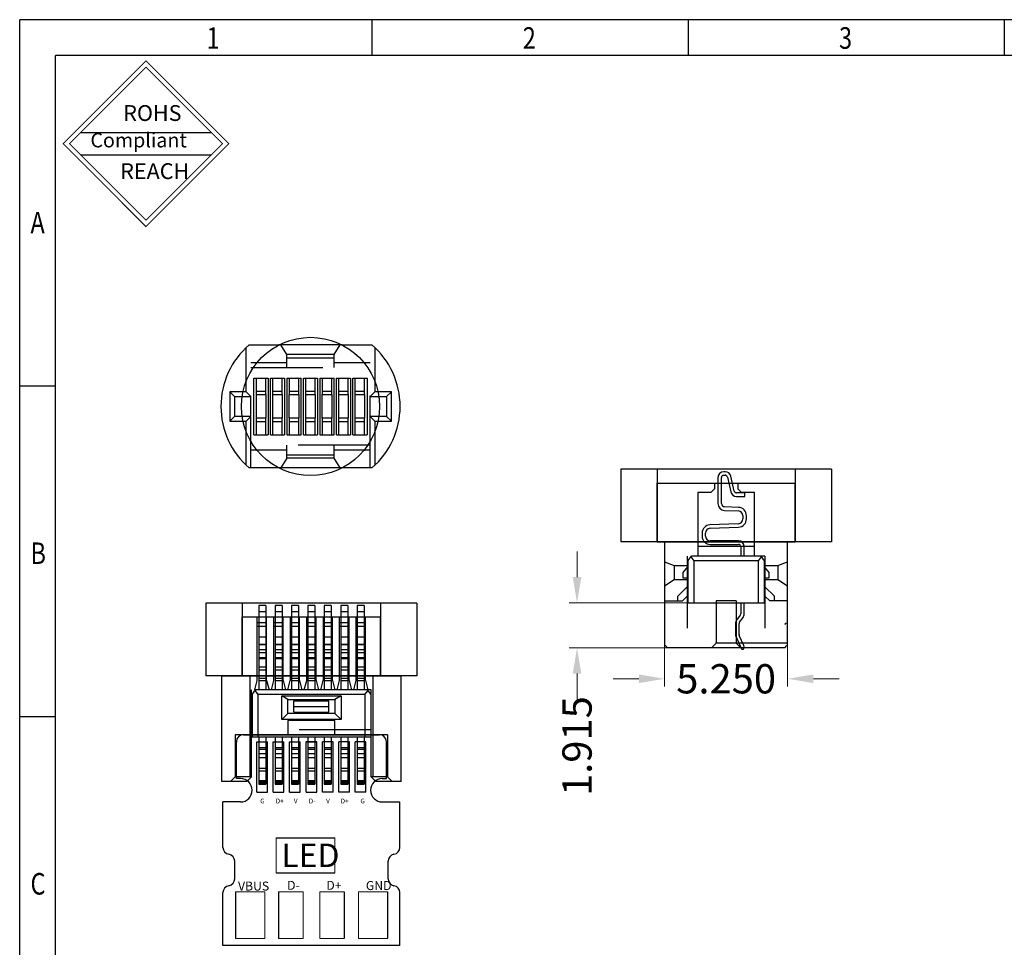
# Model space of a CAD drawing. Units: millimetres. Extents: x -1300.5 to -1216.5, y 816.2 to 875.7.
# Drawn here: x -1300.5 to -1258.5, y 836.1 to 875.7 of the extents above; entities that cross this region are included whole.
import ezdxf

# ---------------------------------------------------------------- set-up
doc = ezdxf.new("R2010")
doc.units = ezdxf.units.MM
doc.header["$LTSCALE"] = 30.734
doc.header["$PDMODE"] = 3
doc.header["$PDSIZE"] = 0.3125
doc.linetypes.add('HIDDEN', pattern=[0.2, 0.1, -0.1])
doc.layers.get('0').update_dxf_attribs({"linetype": 'CONTINUOUS'})
doc.layers.get('Defpoints').update_dxf_attribs({"linetype": 'CONTINUOUS'})
doc.layers.add('DEFAULT_2', color=8, linetype='HIDDEN')
doc.layers.add('PCB1_GPT', color=8, linetype='CONTINUOUS')
doc.layers.add('DIM', color=7, linetype='CONTINUOUS', lineweight=15)
doc.styles.get("Standard").update_dxf_attribs({"font": 'txt', "width": 0.8})
doc.styles.add('TEXTSTYLE_1', font='gdt', dxfattribs={"width": 0.8})
doc.styles.add('宋體', font='txt')
doc.dimstyles.new('YanXiu0.2', dxfattribs={"dimscale": 0.2, "dimtxt": 2.5, "dimasz": 2.2, "dimexe": 0.66, "dimexo": 0.66, "dimgap": 0.66, "dimtad": 0, "dimdec": 3, "dimzin": 1, "dimdsep": 46, "dimtxsty": 'Standard', "dimcen": 0, "dimclrd": 3, "dimclre": 3, "dimclrt": 6, "dimazin": 0, "dimtm": 1e-09, "dimtfac": 0.6, "dimtdec": 3, "dimtofl": 0, "dimtmove": 0, "dimatfit": 3, "dimfxl": 1, "dimtolj": 1, "dimlwd": 5, "dimlwe": 5, "dimarcsym": 0})

# ---------------------------------------------------------------- blocks, each defined once
blk = doc.blocks.new('成品图框')
for p, q in [((1169.354, 45.473), (1097.653, 45.473)), ((1097.653, -5.294), (1097.653, 45.473)), ((1110.476, 45.473), (1110.476, 44.164)), ((1121.99, 45.473), (1121.99, 44.164)), ((1133.504, 45.473), (1133.504, 44.164)), ((1168.045, 44.164), (1098.962, 44.164)), ((1098.962, -3.985), (1098.962, 44.164)), ((1099.87, 41.362), (1104.633, 41.362)), ((1099.87, 40.553), (1104.633, 40.553)), ((1098.962, 32.127), (1097.653, 32.127)), ((1098.962, 20.089), (1097.653, 20.089))]:
    blk.add_line(p, q)
at = {"const_width": 0.0394}
for points in [[(1099.234, 40.958), (1102.251, 43.975), (1105.269, 40.958), (1102.251, 37.94)], [(1099.466, 40.958), (1102.251, 43.743), (1105.037, 40.958), (1102.251, 38.172)]]:
    blk.add_lwpolyline(points, close=True, dxfattribs=at)
at = {"style": 'TEXTSTYLE_1', "width": 0.8}
for s, p in [('1', (1104.457, 44.413)), ('2', (1115.971, 44.413)), ('3', (1127.485, 44.413)), ('A', (1098.046, 37.688)), ('B', (1098.046, 25.65)), ('C', (1098.046, 13.613))]:
    blk.add_text(s, height=0.785, dxfattribs=at).set_placement(p)
at = {"attachment_point": 1, "style": '宋體'}
for s, insert, char_height, width in [('{\\fSimSun|b0|i0|c134|p2;ROHS}', (1101.424, 42.361), 0.5757, 3.15052), ('{\\fKaiTi_GB2312|b0|i0|c134|p49;Compliant}', (1100.228, 41.348), 0.5252, 2.01633), ('{\\fSimSun|b0|i0|c134|p2;REACH}', (1101.314, 40.245), 0.5757, 3.15052)]:
    blk.add_mtext(s, dxfattribs=dict(at, insert=insert, char_height=char_height, width=width))
blk = doc.blocks.new('DSFA')
at = {"color": 2, "linetype": 'Continuous'}
for p, q in [((-1471.22, 845.646), (-1471.52, 845.646)), ((-1471.52, 845.646), (-1471.52, 842.043)), ((-1471.22, 845.646), (-1471.22, 842.043)), ((-1470.52, 845.646), (-1470.82, 845.646)), ((-1470.82, 845.646), (-1470.82, 842.043)), ((-1470.52, 845.646), (-1470.52, 842.043)), ((-1469.82, 845.646), (-1470.12, 845.646)), ((-1470.12, 845.646), (-1470.12, 842.043)), ((-1469.82, 845.646), (-1469.82, 842.043)), ((-1469.12, 845.646), (-1469.42, 845.646)), ((-1469.42, 845.646), (-1469.42, 842.043)), ((-1469.12, 845.646), (-1469.12, 842.043)), ((-1468.42, 845.646), (-1468.72, 845.646)), ((-1468.72, 845.646), (-1468.72, 842.043)), ((-1468.42, 845.646), (-1468.42, 842.043)), ((-1467.72, 845.646), (-1468.02, 845.646)), ((-1468.02, 845.646), (-1468.02, 842.043)), ((-1467.72, 845.646), (-1467.72, 842.043)), ((-1467.02, 845.646), (-1467.32, 845.646)), ((-1467.32, 845.646), (-1467.32, 842.043)), ((-1467.02, 845.646), (-1467.02, 842.043)), ((-1471.52, 845.396), (-1471.22, 845.396)), ((-1470.82, 845.396), (-1470.52, 845.396)), ((-1470.12, 845.396), (-1469.82, 845.396)), ((-1469.42, 845.396), (-1469.12, 845.396)), ((-1468.72, 845.396), (-1468.42, 845.396)), ((-1468.02, 845.396), (-1467.72, 845.396)), ((-1467.32, 845.396), (-1467.02, 845.396)), ((-1471.22, 844.293), (-1471.52, 844.293)), ((-1470.52, 844.293), (-1470.82, 844.293)), ((-1469.82, 844.293), (-1470.12, 844.293)), ((-1469.12, 844.293), (-1469.42, 844.293)), ((-1468.42, 844.293), (-1468.72, 844.293)), ((-1467.72, 844.293), (-1468.02, 844.293)), ((-1467.02, 844.293), (-1467.32, 844.293)), ((-1471.52, 843.994), (-1471.22, 843.994)), ((-1471.22, 843.971), (-1471.52, 843.971)), ((-1470.82, 843.994), (-1470.52, 843.994)), ((-1470.52, 843.971), (-1470.82, 843.971)), ((-1470.12, 843.994), (-1469.82, 843.994)), ((-1469.82, 843.971), (-1470.12, 843.971)), ((-1469.42, 843.994), (-1469.12, 843.994)), ((-1469.12, 843.971), (-1469.42, 843.971)), ((-1468.72, 843.994), (-1468.42, 843.994)), ((-1468.42, 843.971), (-1468.72, 843.971)), ((-1468.02, 843.994), (-1467.72, 843.994)), ((-1467.72, 843.971), (-1468.02, 843.971)), ((-1467.32, 843.994), (-1467.02, 843.994)), ((-1467.02, 843.971), (-1467.32, 843.971)), ((-1471.52, 843.771), (-1471.22, 843.771)), ((-1471.22, 843.626), (-1471.52, 843.626)), ((-1471.52, 843.426), (-1471.22, 843.426)), ((-1470.82, 843.771), (-1470.52, 843.771)), ((-1470.52, 843.626), (-1470.82, 843.626)), ((-1470.82, 843.426), (-1470.52, 843.426)), ((-1470.12, 843.771), (-1469.82, 843.771)), ((-1469.82, 843.626), (-1470.12, 843.626)), ((-1470.12, 843.426), (-1469.82, 843.426)), ((-1469.42, 843.771), (-1469.12, 843.771)), ((-1469.12, 843.626), (-1469.42, 843.626)), ((-1469.42, 843.426), (-1469.12, 843.426)), ((-1468.72, 843.771), (-1468.42, 843.771)), ((-1468.42, 843.626), (-1468.72, 843.626)), ((-1468.72, 843.426), (-1468.42, 843.426)), ((-1468.02, 843.771), (-1467.72, 843.771)), ((-1467.72, 843.626), (-1468.02, 843.626)), ((-1468.02, 843.426), (-1467.72, 843.426)), ((-1467.32, 843.771), (-1467.02, 843.771)), ((-1467.02, 843.626), (-1467.32, 843.626)), ((-1467.32, 843.426), (-1467.02, 843.426)), ((-1471.22, 843.378), (-1471.52, 843.378)), ((-1471.52, 843.028), (-1471.22, 843.028)), ((-1470.52, 843.378), (-1470.82, 843.378)), ((-1470.82, 843.028), (-1470.52, 843.028)), ((-1469.82, 843.378), (-1470.12, 843.378)), ((-1470.12, 843.028), (-1469.82, 843.028)), ((-1469.12, 843.378), (-1469.42, 843.378)), ((-1469.42, 843.028), (-1469.12, 843.028)), ((-1468.42, 843.378), (-1468.72, 843.378)), ((-1468.72, 843.028), (-1468.42, 843.028)), ((-1467.72, 843.378), (-1468.02, 843.378)), ((-1468.02, 843.028), (-1467.72, 843.028)), ((-1467.02, 843.378), (-1467.32, 843.378)), ((-1467.32, 843.028), (-1467.02, 843.028)), ((-1471.22, 842.893), (-1471.52, 842.893)), ((-1470.52, 842.893), (-1470.82, 842.893)), ((-1469.82, 842.893), (-1470.12, 842.893)), ((-1469.12, 842.893), (-1469.42, 842.893)), ((-1468.42, 842.893), (-1468.72, 842.893)), ((-1467.72, 842.893), (-1468.02, 842.893)), ((-1467.02, 842.893), (-1467.32, 842.893)), ((-1471.52, 842.543), (-1471.22, 842.543)), ((-1471.52, 842.443), (-1471.22, 842.443)), ((-1470.82, 842.543), (-1470.52, 842.543)), ((-1470.82, 842.443), (-1470.52, 842.443)), ((-1470.12, 842.543), (-1469.82, 842.543)), ((-1470.12, 842.443), (-1469.82, 842.443)), ((-1469.42, 842.543), (-1469.12, 842.543)), ((-1469.42, 842.443), (-1469.12, 842.443)), ((-1468.72, 842.543), (-1468.42, 842.543)), ((-1468.72, 842.443), (-1468.42, 842.443)), ((-1468.02, 842.543), (-1467.72, 842.543)), ((-1468.02, 842.443), (-1467.72, 842.443)), ((-1467.32, 842.543), (-1467.02, 842.543)), ((-1467.32, 842.443), (-1467.02, 842.443)), ((-1471.8, 841.843), (-1471.65, 842.043)), ((-1471.8, 841.843), (-1471.8, 840.043)), ((-1471.675, 842.01), (-1471.55, 841.843)), ((-1466.89, 842.043), (-1471.65, 842.043)), ((-1466.99, 841.843), (-1471.55, 841.843)), ((-1471.55, 841.843), (-1471.55, 840.043)), ((-1466.99, 841.843), (-1466.865, 842.01)), ((-1466.99, 841.843), (-1466.99, 840.043)), ((-1466.89, 842.043), (-1466.74, 841.843)), ((-1466.74, 841.843), (-1466.74, 840.043)), ((-1470.02, 841.581), (-1468.52, 841.581)), ((-1470.02, 841.093), (-1470.02, 841.581)), ((-1470.02, 841.343), (-1468.52, 841.343)), ((-1468.52, 841.093), (-1468.52, 841.581)), ((-1470.02, 841.093), (-1468.52, 841.093)), ((-1471.8, 840.043), (-1466.74, 840.043)), ((-1471.52, 840.043), (-1471.52, 838.021)), ((-1471.22, 840.043), (-1471.22, 838.021)), ((-1470.82, 840.043), (-1470.82, 838.021)), ((-1470.52, 840.043), (-1470.52, 838.021)), ((-1470.12, 840.043), (-1470.12, 838.021)), ((-1469.82, 840.043), (-1469.82, 838.021)), ((-1469.42, 840.043), (-1469.42, 838.021)), ((-1469.12, 840.043), (-1469.12, 838.021)), ((-1468.72, 840.043), (-1468.72, 838.021)), ((-1468.42, 840.043), (-1468.42, 838.021)), ((-1468.02, 840.043), (-1468.02, 838.021)), ((-1467.72, 840.043), (-1467.72, 838.021)), ((-1467.32, 840.043), (-1467.32, 838.021)), ((-1467.02, 840.043), (-1467.02, 838.021)), ((-1471.22, 839.576), (-1471.52, 839.576)), ((-1471.52, 839.516), (-1471.22, 839.516)), ((-1471.22, 839.31), (-1471.52, 839.31)), ((-1470.52, 839.576), (-1470.82, 839.576)), ((-1470.82, 839.516), (-1470.52, 839.516)), ((-1470.52, 839.31), (-1470.82, 839.31)), ((-1469.82, 839.576), (-1470.12, 839.576)), ((-1470.12, 839.516), (-1469.82, 839.516)), ((-1469.82, 839.31), (-1470.12, 839.31)), ((-1469.12, 839.576), (-1469.42, 839.576)), ((-1469.42, 839.516), (-1469.12, 839.516)), ((-1469.12, 839.31), (-1469.42, 839.31)), ((-1468.42, 839.576), (-1468.72, 839.576)), ((-1468.72, 839.516), (-1468.42, 839.516)), ((-1468.42, 839.31), (-1468.72, 839.31)), ((-1467.72, 839.576), (-1468.02, 839.576)), ((-1468.02, 839.516), (-1467.72, 839.516)), ((-1467.72, 839.31), (-1468.02, 839.31)), ((-1467.02, 839.576), (-1467.32, 839.576)), ((-1467.32, 839.516), (-1467.02, 839.516)), ((-1467.02, 839.31), (-1467.32, 839.31)), ((-1471.52, 839.16), (-1471.22, 839.16)), ((-1470.82, 839.16), (-1470.52, 839.16)), ((-1470.12, 839.16), (-1469.82, 839.16)), ((-1469.42, 839.16), (-1469.12, 839.16)), ((-1468.72, 839.16), (-1468.42, 839.16)), ((-1468.02, 839.16), (-1467.72, 839.16)), ((-1467.32, 839.16), (-1467.02, 839.16)), ((-1471.22, 838.697), (-1471.52, 838.697)), ((-1471.52, 838.594), (-1471.22, 838.594)), ((-1470.52, 838.697), (-1470.82, 838.697)), ((-1470.82, 838.594), (-1470.52, 838.594)), ((-1469.82, 838.697), (-1470.12, 838.697)), ((-1470.12, 838.594), (-1469.82, 838.594)), ((-1469.12, 838.697), (-1469.42, 838.697)), ((-1469.42, 838.594), (-1469.12, 838.594)), ((-1468.42, 838.697), (-1468.72, 838.697)), ((-1468.72, 838.594), (-1468.42, 838.594)), ((-1467.72, 838.697), (-1468.02, 838.697)), ((-1468.02, 838.594), (-1467.72, 838.594)), ((-1467.02, 838.697), (-1467.32, 838.697)), ((-1467.32, 838.594), (-1467.02, 838.594)), ((-1471.22, 838.163), (-1471.52, 838.163)), ((-1471.52, 838.121), (-1471.22, 838.121)), ((-1471.22, 838.071), (-1471.52, 838.071)), ((-1471.52, 838.021), (-1471.22, 838.021)), ((-1470.52, 838.163), (-1470.82, 838.163)), ((-1470.82, 838.121), (-1470.52, 838.121)), ((-1470.52, 838.071), (-1470.82, 838.071)), ((-1470.82, 838.021), (-1470.52, 838.021)), ((-1469.82, 838.163), (-1470.12, 838.163)), ((-1470.12, 838.121), (-1469.82, 838.121)), ((-1469.82, 838.071), (-1470.12, 838.071)), ((-1470.12, 838.021), (-1469.82, 838.021)), ((-1469.12, 838.163), (-1469.42, 838.163)), ((-1469.42, 838.121), (-1469.12, 838.121)), ((-1469.12, 838.071), (-1469.42, 838.071)), ((-1469.42, 838.021), (-1469.12, 838.021)), ((-1468.42, 838.163), (-1468.72, 838.163)), ((-1468.72, 838.121), (-1468.42, 838.121)), ((-1468.42, 838.071), (-1468.72, 838.071)), ((-1468.72, 838.021), (-1468.42, 838.021)), ((-1467.72, 838.163), (-1468.02, 838.163)), ((-1468.02, 838.121), (-1467.72, 838.121)), ((-1467.72, 838.071), (-1468.02, 838.071)), ((-1468.02, 838.021), (-1467.72, 838.021)), ((-1467.02, 838.163), (-1467.32, 838.163)), ((-1467.32, 838.121), (-1467.02, 838.121)), ((-1467.02, 838.071), (-1467.32, 838.071)), ((-1467.32, 838.021), (-1467.02, 838.021))]:
    blk.add_line(p, q, dxfattribs=at)
blk = doc.blocks.new('RET2R')
at = {"color": 4}
for p, q in [((-1362.07, 822.165), (-1362.07, 823.736)), ((-1361.77, 824.036), (-1355.97, 824.036)), ((-1355.67, 822.165), (-1355.67, 823.736)), ((-1361.898, 822.165), (-1362.07, 822.165)), ((-1355.843, 822.165), (-1355.67, 822.165)), ((-1362.645, 819.228), (-1362.645, 821.165)), ((-1361.898, 821.165), (-1362.645, 821.165)), ((-1355.843, 821.165), (-1355.095, 821.165)), ((-1355.095, 819.228), (-1355.095, 821.165)), ((-1362.145, 817.887), (-1362.145, 818.636)), ((-1355.595, 817.887), (-1355.595, 818.636)), ((-1362.645, 815.036), (-1362.645, 817.295)), ((-1355.095, 815.036), (-1355.095, 817.295))]:
    blk.add_line(p, q, dxfattribs=at)
at = {"color": 2, "linetype": 'Continuous'}
for p, q in [((-1361.198, 823.737), (-1360.743, 823.737)), ((-1361.198, 821.586), (-1361.198, 823.737)), ((-1360.743, 821.586), (-1360.743, 823.737)), ((-1360.498, 823.737), (-1360.043, 823.737)), ((-1360.498, 821.586), (-1360.498, 823.737)), ((-1360.043, 821.586), (-1360.043, 823.737)), ((-1359.798, 823.737), (-1359.343, 823.737)), ((-1359.798, 821.586), (-1359.798, 823.737)), ((-1359.343, 821.586), (-1359.343, 823.737)), ((-1358.643, 823.737), (-1359.098, 823.737)), ((-1359.098, 821.586), (-1359.098, 823.737)), ((-1359.098, 823.737), (-1358.643, 823.737)), ((-1359.098, 821.586), (-1359.098, 823.737)), ((-1358.643, 821.586), (-1358.643, 823.737)), ((-1358.643, 821.586), (-1358.643, 823.737)), ((-1357.943, 823.737), (-1358.398, 823.737)), ((-1358.398, 821.586), (-1358.398, 823.737)), ((-1357.943, 821.586), (-1357.943, 823.737)), ((-1357.243, 823.737), (-1357.698, 823.737)), ((-1357.698, 821.586), (-1357.698, 823.737)), ((-1357.243, 821.586), (-1357.243, 823.737)), ((-1356.543, 823.737), (-1356.998, 823.737)), ((-1356.998, 821.586), (-1356.998, 823.737)), ((-1356.543, 821.586), (-1356.543, 823.737)), ((-1361.198, 821.586), (-1360.743, 821.586)), ((-1360.498, 821.586), (-1360.043, 821.586)), ((-1359.798, 821.586), (-1359.343, 821.586)), ((-1359.098, 821.586), (-1358.643, 821.586)), ((-1357.943, 821.586), (-1358.398, 821.586)), ((-1357.243, 821.586), (-1357.698, 821.586)), ((-1356.543, 821.586), (-1356.998, 821.586))]:
    blk.add_line(p, q, dxfattribs=at)
at = {"color": 3, "linetype": 'Continuous'}
for p, q in [((-1360.37, 819.636), (-1357.87, 819.636)), ((-1360.37, 818.136), (-1357.87, 818.136))]:
    blk.add_line(p, q, dxfattribs=at)
for p, q in [((-1362.105, 817.334), (-1362.105, 815.334)), ((-1360.268, 817.334), (-1360.268, 815.334)), ((-1357.465, 817.334), (-1357.465, 815.334)), ((-1355.616, 817.334), (-1355.616, 815.334))]:
    blk.add_line(p, q)
at = {"color": 4}
for centre, radius, start, end in [((-1361.77, 823.736), 0.3, 90, 180), ((-1355.97, 823.736), 0.3, 0, 90), ((-1361.898, 821.665), 0.5, 270, 90), ((-1355.843, 821.665), 0.5, 90, 270), ((-1362.345, 819.228), 0.3, 180, 260.4059), ((-1355.395, 819.228), 0.3, 279.5941, 0), ((-1362.445, 818.636), 0.3, 0, 80.4059), ((-1355.295, 818.636), 0.3, 99.5941, 180), ((-1362.445, 817.887), 0.3, 279.5941, 0), ((-1355.295, 817.887), 0.3, 180, 260.4059), ((-1362.345, 817.295), 0.3, 99.5941, 180), ((-1355.395, 817.295), 0.3, 0, 80.4059)]:
    blk.add_arc(centre, radius, start, end, dxfattribs=at)
at = {"layer": 'DIM', "color": 3}
for p, q in [((-1360.37, 819.636), (-1360.37, 818.136)), ((-1357.87, 819.636), (-1357.87, 818.136))]:
    blk.add_line(p, q, dxfattribs=at)
at = {"layer": 'DIM'}
for p, q in [((-1360.855, 817.334), (-1362.105, 817.334)), ((-1360.855, 815.334), (-1360.855, 817.334)), ((-1359.218, 817.334), (-1360.268, 817.334)), ((-1359.218, 815.334), (-1359.218, 817.334)), ((-1358.515, 817.334), (-1357.465, 817.334)), ((-1358.515, 815.334), (-1358.515, 817.334)), ((-1356.866, 817.334), (-1355.616, 817.334)), ((-1356.866, 815.334), (-1356.866, 817.334)), ((-1360.855, 815.334), (-1362.105, 815.334)), ((-1359.218, 815.334), (-1360.268, 815.334)), ((-1358.515, 815.334), (-1357.465, 815.334)), ((-1356.866, 815.334), (-1355.616, 815.334))]:
    blk.add_line(p, q, dxfattribs=at)
at = {"layer": 'PCB1_GPT', "color": 4}
blk.add_line((-1355.095, 815.036), (-1362.645, 815.036), dxfattribs=at)
at = {"color": 3, "char_height": 0.2, "width": 0.1899, "attachment_point": 1}
for s, insert in [('G', (-1361.055, 821.305)), ('D+', (-1360.391, 821.305)), ('V', (-1359.618, 821.305)), ('D-', (-1358.979, 821.305)), ('V', (-1358.242, 821.305)), ('D+', (-1357.62, 821.305)), ('G', (-1356.778, 821.305))]:
    blk.add_mtext(s, dxfattribs=dict(at, insert=insert))
at = {"insert": (-1360.153, 819.386), "char_height": 1, "width": 2.5, "attachment_point": 1}
blk.add_mtext('{\\fFangSong|b0|i0|c134|p49;\\C3;LED}', dxfattribs=at)
at = {"layer": 'DIM', "char_height": 0.38247, "width": 0.8, "attachment_point": 1}
for s, insert in [('{\\fFangSong|b0|i0|c134|p49;\\C3;D-}', (-1359.906, 817.798)), ('{\\fFangSong|b0|i0|c134|p49;\\C3;D+}', (-1358.232, 817.798)), ('{\\fFangSong|b0|i0|c134|p49;\\C3;GND}', (-1356.546, 817.788)), ('{\\fFangSong|b0|i0|c134|p49;\\C3;VBUS}', (-1362.002, 817.766))]:
    blk.add_mtext(s, dxfattribs=dict(at, insert=insert))
blk = doc.blocks.new('WDFRWTRET')
at = {"color": 4}
for p, q in [((-1402.662, 853.01), (-1402.662, 849.91)), ((-1393.662, 853.01), (-1402.662, 853.01)), ((-1393.662, 853.01), (-1393.662, 849.91)), ((-1393.662, 849.91), (-1402.662, 849.91))]:
    blk.add_line(p, q, dxfattribs=at)
at = {"color": 8}
for p, q in [((-1401.112, 853.01), (-1401.112, 849.91)), ((-1395.212, 853.01), (-1395.212, 849.91))]:
    blk.add_line(p, q, dxfattribs=at)
blk = doc.blocks.new('WDFG')
at = {"color": 2, "linetype": 'Continuous'}
for p, q in [((-1227.074, 845.646), (-1227.13, 845.646)), ((-1227.38, 845.396), (-1227.38, 844.293)), ((-1227.23, 844.293), (-1227.23, 845.396)), ((-1227.13, 845.496), (-1227.076, 845.496)), ((-1226.978, 845.418), (-1226.831, 844.786)), ((-1226.684, 844.82), (-1226.831, 845.452)), ((-1226.23, 844.743), (-1226.586, 844.743)), ((-1226.23, 844.593), (-1226.23, 844.743)), ((-1226.588, 844.593), (-1226.23, 844.593)), ((-1227.095, 843.994), (-1226.504, 843.971)), ((-1226.496, 844.12), (-1227.088, 844.144)), ((-1226.504, 843.426), (-1227.723, 843.378)), ((-1226.314, 843.771), (-1226.314, 843.626)), ((-1226.164, 843.626), (-1226.164, 843.771)), ((-1228.055, 843.028), (-1228.055, 842.893)), ((-1227.905, 842.893), (-1227.905, 843.028)), ((-1227.715, 843.228), (-1226.496, 843.276)), ((-1226.505, 842.693), (-1227.705, 842.693)), ((-1227.705, 842.543), (-1226.505, 842.543)), ((-1226.405, 842.443), (-1226.405, 842.043)), ((-1226.255, 842.043), (-1226.255, 842.443)), ((-1226.405, 840.043), (-1226.405, 839.576)), ((-1226.255, 839.576), (-1226.255, 840.043)), ((-1226.425, 839.516), (-1226.58, 839.31)), ((-1226.46, 839.22), (-1226.305, 839.426)), ((-1226.63, 839.16), (-1226.63, 838.697)), ((-1226.48, 838.697), (-1226.48, 839.16)), ((-1226.608, 838.594), (-1226.414, 838.163)), ((-1226.277, 838.224), (-1226.471, 838.656)), ((-1226.405, 838.121), (-1226.365, 838.071)), ((-1226.295, 838.071), (-1226.255, 838.121))]:
    blk.add_line(p, q, dxfattribs=at)
at = {"color": 3, "linetype": 'Continuous'}
for p, q in [((-1228.66, 841.843), (-1228.51, 842.043)), ((-1228.66, 841.843), (-1228.66, 840.043)), ((-1228.535, 842.01), (-1228.41, 841.843)), ((-1225.55, 842.043), (-1228.51, 842.043)), ((-1225.65, 841.843), (-1228.41, 841.843)), ((-1228.41, 841.843), (-1228.41, 840.043)), ((-1225.65, 841.843), (-1225.525, 842.01)), ((-1225.65, 840.043), (-1225.65, 841.843)), ((-1225.55, 842.043), (-1225.4, 841.843)), ((-1225.4, 841.843), (-1225.4, 840.043)), ((-1228.86, 841.343), (-1228.66, 841.581)), ((-1228.86, 841.093), (-1228.86, 841.343)), ((-1225.4, 841.581), (-1225.2, 841.343)), ((-1225.2, 841.343), (-1225.2, 841.093)), ((-1228.66, 841.093), (-1228.86, 841.093)), ((-1225.2, 841.093), (-1225.4, 841.093)), ((-1228.66, 840.043), (-1225.4, 840.043))]:
    blk.add_line(p, q, dxfattribs=at)
at = {"color": 2}
blk.add_line((-1226.365, 838.071), (-1226.295, 838.071), dxfattribs=at)
at = {"color": 2, "linetype": 'Continuous'}
for centre, radius, start, end in [((-1227.13, 845.396), 0.25, 90, 180), ((-1227.074, 845.396), 0.25, 13.102, 90), ((-1227.13, 845.396), 0.1, 90, 180), ((-1227.076, 845.396), 0.1, 13.102, 90), ((-1226.588, 844.843), 0.25, 193.102, 270), ((-1226.586, 844.843), 0.1, 193.102, 270), ((-1227.08, 844.293), 0.3, 180, 267), ((-1227.08, 844.293), 0.15, 180, 267), ((-1226.514, 843.771), 0.2, 0, 87), ((-1226.514, 843.771), 0.35, 0, 87), ((-1226.514, 843.626), 0.2, 273, 0), ((-1226.514, 843.626), 0.35, 273, 0), ((-1227.705, 843.028), 0.35, 93, 180), ((-1227.705, 843.028), 0.2, 93, 180), ((-1227.705, 842.893), 0.35, 180, 270), ((-1227.705, 842.893), 0.2, 180, 270), ((-1226.505, 842.443), 0.25, 0, 90), ((-1226.505, 842.443), 0.1, 0, 90), ((-1226.38, 839.16), 0.25, 143.1301, 180), ((-1226.38, 839.16), 0.1, 143.1301, 180), ((-1226.505, 839.576), 0.1, 323.1301, 0), ((-1226.505, 839.576), 0.25, 323.1301, 0), ((-1226.38, 838.697), 0.25, 180, 204.2277), ((-1226.38, 838.697), 0.1, 180, 204.2277), ((-1226.505, 838.121), 0.1, 0, 24.2277), ((-1226.505, 838.121), 0.25, 0, 24.2277)]:
    blk.add_arc(centre, radius, start, end, dxfattribs=at)
blk = doc.blocks.new('*D14')
at = {"color": 3, "lineweight": 5, "transparency": 16777216}
for p, q in [((-1273.017, 849.309), (-1273.017, 847.24)), ((-1267.767, 849.309), (-1267.767, 847.24)), ((-1274.117, 847.57), (-1275.217, 847.57)), ((-1266.667, 847.57), (-1265.567, 847.57))]:
    blk.add_line(p, q, dxfattribs=at)
at = {"color": 3, "transparency": 16777216}
for points in [[(-1274.117, 847.754), (-1274.117, 847.387), (-1273.017, 847.57)], [(-1266.667, 847.754), (-1266.667, 847.387), (-1267.767, 847.57)]]:
    blk.add_solid(points, dxfattribs=at)
at = {"layer": 'Defpoints', "color": 0, "transparency": 16777216}
for p in [(-1273.017, 849.639), (-1267.767, 849.639), (-1267.767, 847.57)]:
    blk.add_point(p, dxfattribs=at)
at = {"color": 6, "transparency": 16777216, "insert": (-1270.392, 847.57), "char_height": 1.25, "attachment_point": 5}
blk.add_mtext('\\A1;5.250', dxfattribs=at)
blk = doc.blocks.new('*D15')
at = {"color": 3, "lineweight": 5, "transparency": 16777216}
for p, q in [((-1276.756, 851.908), (-1276.756, 853.008)), ((-1271.574, 850.808), (-1277.086, 850.808)), ((-1271.574, 848.893), (-1277.086, 848.893)), ((-1276.756, 847.793), (-1276.756, 846.693))]:
    blk.add_line(p, q, dxfattribs=at)
at = {"color": 3, "transparency": 16777216}
for points in [[(-1276.939, 851.908), (-1276.572, 851.908), (-1276.756, 850.808)], [(-1276.939, 847.793), (-1276.572, 847.793), (-1276.756, 848.893)]]:
    blk.add_solid(points, dxfattribs=at)
at = {"layer": 'Defpoints', "color": 0, "transparency": 16777216}
for p in [(-1271.244, 850.808), (-1276.756, 848.893), (-1271.244, 848.893)]:
    blk.add_point(p, dxfattribs=at)
at = {"color": 6, "transparency": 16777216, "insert": (-1276.756, 844.697), "char_height": 1.25, "attachment_point": 5, "rotation": 90}
blk.add_mtext('\\A1;1.915', dxfattribs=at)

msp = doc.modelspace()

# ---------------------------------------------------------------- linework, layer by layer
at = {"color": 7, "linetype": 'Continuous'}
for p, q in [((-1290.7556, 861.8204), (-1289.4772, 861.8204)), ((-1286.7851, 861.8204), (-1285.5068, 861.8204)), ((-1290.4427, 858.6929), (-1290.4427, 859.6979)), ((-1290.4427, 859.6979), (-1290.0407, 859.6979)), ((-1290.0407, 859.6979), (-1290.0407, 858.6929)), ((-1289.7392, 858.6929), (-1289.7392, 859.6979)), ((-1289.7392, 859.6979), (-1289.3372, 859.6979)), ((-1289.3372, 859.6979), (-1289.3372, 858.6929)), ((-1289.0357, 858.6929), (-1289.0357, 859.6979)), ((-1289.0357, 859.6979), (-1288.6337, 859.6979)), ((-1288.6337, 859.6979), (-1288.6337, 858.6929)), ((-1288.3322, 858.6929), (-1288.3322, 859.6979)), ((-1288.3322, 859.6979), (-1287.9302, 859.6979)), ((-1287.9302, 859.6979), (-1287.9302, 858.6929)), ((-1287.6287, 858.6929), (-1287.6287, 859.6979)), ((-1287.6287, 859.6979), (-1287.2267, 859.6979)), ((-1287.2267, 859.6979), (-1287.2267, 858.6929)), ((-1286.9252, 859.6979), (-1286.5232, 859.6979)), ((-1286.9252, 858.6929), (-1286.9252, 859.6979)), ((-1286.5232, 859.6979), (-1286.5232, 858.6929)), ((-1286.2217, 859.6979), (-1285.8197, 859.6979)), ((-1286.2217, 858.6929), (-1286.2217, 859.6979)), ((-1285.8197, 859.6979), (-1285.8197, 858.6929)), ((-1290.0407, 858.6929), (-1290.4427, 858.6929)), ((-1289.3372, 858.6929), (-1289.7392, 858.6929)), ((-1288.6337, 858.6929), (-1289.0357, 858.6929)), ((-1287.9302, 858.6929), (-1288.3322, 858.6929)), ((-1287.2267, 858.6929), (-1287.6287, 858.6929)), ((-1286.5232, 858.6929), (-1286.9252, 858.6929)), ((-1285.8197, 858.6929), (-1286.2217, 858.6929)), ((-1289.4772, 856.5704), (-1290.7556, 856.5704)), ((-1285.5068, 856.5704), (-1286.7851, 856.5704)), ((-1273.3425, 853.4109), (-1273.3425, 855.9234)), ((-1273.3425, 855.9234), (-1267.4425, 855.9234)), ((-1267.4425, 853.4109), (-1267.4425, 855.9234)), ((-1273.3425, 853.4109), (-1267.4425, 853.4109)), ((-1273.0175, 853.4109), (-1273.0175, 849.0189)), ((-1267.7675, 849.0189), (-1267.7675, 853.4109)), ((-1291.0434, 847.696), (-1291.0434, 850.2085)), ((-1291.0433, 850.2085), (-1285.1434, 850.2085)), ((-1285.1434, 847.696), (-1285.1434, 850.2085)), ((-1267.8815, 848.8934), (-1272.9034, 848.8934)), ((-1291.9184, 843.1785), (-1291.9184, 847.696)), ((-1291.9184, 847.696), (-1284.2684, 847.696)), ((-1290.7178, 847.696), (-1290.7178, 843.3785)), ((-1285.469, 847.696), (-1285.469, 843.3785)), ((-1284.2684, 843.1785), (-1284.2684, 847.696)), ((-1289.3571, 845.8293), (-1289.3571, 846.8463)), ((-1289.0984, 846.691), (-1289.3571, 846.8463)), ((-1289.3571, 846.8463), (-1286.8296, 846.8463)), ((-1286.8296, 846.8463), (-1287.0884, 846.691)), ((-1286.8296, 846.8463), (-1286.8296, 845.8293)), ((-1289.0984, 846.088), (-1289.0984, 846.691)), ((-1289.0984, 846.691), (-1287.0884, 846.691)), ((-1287.0884, 846.691), (-1287.0884, 846.088)), ((-1289.3571, 845.8293), (-1289.0984, 846.088)), ((-1287.0884, 846.088), (-1289.0984, 846.088)), ((-1286.8296, 845.8293), (-1287.0884, 846.088)), ((-1286.8296, 845.8293), (-1289.3571, 845.8293)), ((-1290.6434, 843.3785), (-1290.6434, 845.1835)), ((-1285.5434, 845.1835), (-1290.6434, 845.1835)), ((-1285.5434, 843.3785), (-1285.5434, 845.1835)), ((-1290.8434, 843.1785), (-1291.9184, 843.1785)), ((-1290.8434, 843.1785), (-1290.6434, 843.3785)), ((-1285.5434, 843.3785), (-1285.3434, 843.1785)), ((-1284.2684, 843.1785), (-1285.3434, 843.1785))]:
    msp.add_line(p, q, dxfattribs=at)
msp.add_circle((-1288.1312, 859.1954), 2.95, dxfattribs=at)
for centre, start, end in [((-1288.4862, 859.1954), 130.84478, 229.15522), ((-1287.7762, 859.1954), 310.84478, 49.15522)]:
    msp.add_arc(centre, 3.47, start, end, dxfattribs=at)
for major_axis, start_param, end_param in [((3.47, 0), -2.4287168, -2.3798249), ((0, 3.47), -2.3325641, -2.2836722)]:
    msp.add_ellipse((-1270.3925, 851.2884), major_axis=major_axis, ratio=1, start_param=start_param, end_param=end_param, dxfattribs=at)
at = {"layer": 'DEFAULT_2', "color": 8, "linetype": 'HIDDEN'}
for p, q in [((-1290.8812, 859.8225), (-1290.8812, 861.7063)), ((-1290.6812, 856.5704), (-1290.6812, 861.8204)), ((-1286.7851, 861.8204), (-1289.4772, 861.8204)), ((-1289.1362, 861.4064), (-1289.3949, 861.8204)), ((-1287.1262, 861.4064), (-1286.8674, 861.8204)), ((-1285.5812, 856.5704), (-1285.5812, 861.8204)), ((-1285.3812, 861.7063), (-1285.3812, 859.8225)), ((-1289.1362, 860.8536), (-1289.1362, 861.4064)), ((-1287.1262, 861.4064), (-1289.1362, 861.4064)), ((-1287.1262, 861.2556), (-1289.1362, 861.2556)), ((-1287.1262, 860.8536), (-1287.1262, 861.4064)), ((-1289.1362, 861.0546), (-1290.6812, 861.0546)), ((-1290.6812, 860.8536), (-1285.5812, 860.8536)), ((-1285.5812, 861.0546), (-1287.1262, 861.0546)), ((-1290.5432, 857.9894), (-1290.5432, 860.4014)), ((-1290.5432, 860.4014), (-1289.9402, 860.4014)), ((-1290.4427, 859.6979), (-1290.4427, 860.4014)), ((-1290.0407, 859.6979), (-1290.0407, 860.4014)), ((-1289.9402, 860.4014), (-1289.9402, 857.9894)), ((-1289.8397, 857.9894), (-1289.8397, 860.4014)), ((-1289.8397, 860.4014), (-1289.2367, 860.4014)), ((-1289.7392, 859.6979), (-1289.7392, 860.4014)), ((-1289.3372, 859.6979), (-1289.3372, 860.4014)), ((-1289.2367, 860.4014), (-1289.2367, 857.9894)), ((-1289.1362, 860.4014), (-1289.1362, 857.9894)), ((-1289.1362, 860.4014), (-1288.5332, 860.4014)), ((-1289.0357, 860.4014), (-1289.0357, 859.6979)), ((-1288.6337, 859.6979), (-1288.6337, 860.4014)), ((-1288.5332, 857.9894), (-1288.5332, 860.4014)), ((-1288.4327, 857.9894), (-1288.4327, 860.4014)), ((-1288.4327, 860.4014), (-1287.8297, 860.4014)), ((-1288.3322, 859.6979), (-1288.3322, 860.4014)), ((-1287.9302, 859.6979), (-1287.9302, 860.4014)), ((-1287.8297, 860.4014), (-1287.8297, 857.9894)), ((-1287.7292, 860.4014), (-1287.7292, 857.9894)), ((-1287.7292, 860.4014), (-1287.1262, 860.4014)), ((-1287.6287, 860.4014), (-1287.6287, 859.6979)), ((-1287.2267, 859.6979), (-1287.2267, 860.4014)), ((-1287.1262, 857.9894), (-1287.1262, 860.4014)), ((-1287.0257, 857.9894), (-1287.0257, 860.4014)), ((-1287.0257, 860.4014), (-1286.4227, 860.4014)), ((-1286.9252, 859.6979), (-1286.9252, 860.4014)), ((-1286.5232, 859.6979), (-1286.5232, 860.4014)), ((-1286.4227, 860.4014), (-1286.4227, 857.9894)), ((-1286.3222, 860.4014), (-1285.7192, 860.4014)), ((-1286.3222, 857.9894), (-1286.3222, 860.4014)), ((-1286.2217, 859.6979), (-1286.2217, 860.4014)), ((-1285.8197, 859.6979), (-1285.8197, 860.4014)), ((-1285.7192, 860.4014), (-1285.7192, 857.9894)), ((-1291.5812, 859.8225), (-1291.5812, 858.5682)), ((-1291.5812, 859.8225), (-1291.3812, 859.6225)), ((-1290.8812, 859.8225), (-1291.5812, 859.8225)), ((-1290.6812, 859.6225), (-1290.8812, 859.8225)), ((-1290.4427, 859.8486), (-1290.0407, 859.8486)), ((-1289.7392, 859.8486), (-1289.3372, 859.8486)), ((-1289.0357, 859.8486), (-1288.6337, 859.8486)), ((-1288.3322, 859.8486), (-1287.9302, 859.8486)), ((-1287.6287, 859.8486), (-1287.2267, 859.8486)), ((-1286.9252, 859.8486), (-1286.5232, 859.8486)), ((-1286.2217, 859.8486), (-1285.8197, 859.8486)), ((-1285.3812, 859.8225), (-1285.5812, 859.6225)), ((-1284.6812, 859.8225), (-1285.3812, 859.8225)), ((-1284.8812, 859.6225), (-1284.6812, 859.8225)), ((-1284.6812, 858.5682), (-1284.6812, 859.8225)), ((-1291.3812, 859.6225), (-1291.3812, 858.7682)), ((-1291.3812, 859.6225), (-1290.6812, 859.6225)), ((-1285.5812, 859.6225), (-1284.8812, 859.6225)), ((-1284.8812, 859.6225), (-1284.8812, 858.7682)), ((-1291.3812, 858.7682), (-1291.5812, 858.5682)), ((-1291.5812, 858.5682), (-1290.8812, 858.5682)), ((-1290.6812, 858.7682), (-1291.3812, 858.7682)), ((-1290.8812, 858.5682), (-1290.6812, 858.7682)), ((-1290.8812, 856.6844), (-1290.8812, 858.5682)), ((-1290.4427, 857.9894), (-1290.4427, 858.6929)), ((-1290.0407, 858.5421), (-1290.4427, 858.5421)), ((-1290.0407, 857.9894), (-1290.0407, 858.6929)), ((-1289.7392, 857.9894), (-1289.7392, 858.6929)), ((-1289.3372, 858.5421), (-1289.7392, 858.5421)), ((-1289.3372, 857.9894), (-1289.3372, 858.6929)), ((-1289.0357, 858.6929), (-1289.0357, 857.9894)), ((-1288.6337, 858.5421), (-1289.0357, 858.5421)), ((-1288.6337, 857.9894), (-1288.6337, 858.6929)), ((-1288.3322, 857.9894), (-1288.3322, 858.6929)), ((-1287.9302, 858.5421), (-1288.3322, 858.5421)), ((-1287.9302, 857.9894), (-1287.9302, 858.6929)), ((-1287.6287, 858.6929), (-1287.6287, 857.9894)), ((-1287.2267, 858.5421), (-1287.6287, 858.5421)), ((-1287.2267, 857.9894), (-1287.2267, 858.6929)), ((-1286.9252, 857.9894), (-1286.9252, 858.6929)), ((-1286.5232, 858.5421), (-1286.9252, 858.5421)), ((-1286.5232, 857.9894), (-1286.5232, 858.6929)), ((-1286.2217, 857.9894), (-1286.2217, 858.6929)), ((-1285.8197, 858.5421), (-1286.2217, 858.5421)), ((-1285.8197, 857.9894), (-1285.8197, 858.6929)), ((-1284.8812, 858.7682), (-1285.5812, 858.7682)), ((-1285.5812, 858.7682), (-1285.3812, 858.5682)), ((-1285.3812, 858.5682), (-1284.6812, 858.5682)), ((-1285.3812, 858.5682), (-1285.3812, 856.6844)), ((-1284.6812, 858.5682), (-1284.8812, 858.7682)), ((-1290.5432, 857.9894), (-1289.9402, 857.9894)), ((-1289.8397, 857.9894), (-1289.2367, 857.9894)), ((-1289.1362, 857.9894), (-1288.5332, 857.9894)), ((-1288.4327, 857.9894), (-1287.8297, 857.9894)), ((-1287.7292, 857.9894), (-1287.1262, 857.9894)), ((-1287.0257, 857.9894), (-1286.4227, 857.9894)), ((-1286.3222, 857.9894), (-1285.7192, 857.9894)), ((-1285.5812, 857.5371), (-1290.6812, 857.5371)), ((-1290.6812, 857.3361), (-1289.1362, 857.3361)), ((-1289.1362, 856.9844), (-1289.1362, 857.5371)), ((-1287.1262, 856.9844), (-1287.1262, 857.5371)), ((-1287.1262, 857.3361), (-1285.5812, 857.3361)), ((-1289.1362, 856.9844), (-1289.3949, 856.5704)), ((-1289.1362, 857.1351), (-1287.1262, 857.1351)), ((-1287.1262, 856.9844), (-1289.1362, 856.9844)), ((-1286.8674, 856.5704), (-1287.1262, 856.9844)), ((-1286.7851, 856.5704), (-1289.4772, 856.5704)), ((-1271.0457, 855.5214), (-1270.895, 855.6721)), ((-1270.895, 855.9234), (-1270.895, 855.6721)), ((-1269.89, 855.9234), (-1269.89, 855.6721)), ((-1269.89, 855.6721), (-1269.7392, 855.5214)), ((-1271.5985, 855.5214), (-1271.5985, 852.8079)), ((-1271.0457, 855.5214), (-1271.5985, 855.5214)), ((-1269.1865, 855.5214), (-1269.7392, 855.5214)), ((-1269.1865, 852.8079), (-1269.1865, 855.5214)), ((-1269.1865, 853.2099), (-1271.5985, 853.2099)), ((-1272.0507, 852.8079), (-1272.0507, 848.8934)), ((-1268.7342, 852.8079), (-1272.0507, 852.8079)), ((-1268.7342, 852.8079), (-1268.7342, 848.8934)), ((-1273.0175, 852.5611), (-1272.6035, 852.4059)), ((-1272.6035, 852.4059), (-1272.6035, 851.8029)), ((-1272.6035, 852.4059), (-1272.0507, 852.4059)), ((-1268.7342, 852.4059), (-1268.1815, 852.4059)), ((-1268.1815, 852.4059), (-1267.7675, 852.5611)), ((-1268.1815, 852.4059), (-1268.1815, 851.8029)), ((-1273.0175, 851.5441), (-1272.6035, 851.8029)), ((-1272.6035, 851.8029), (-1272.0507, 851.8029)), ((-1272.4527, 851.0994), (-1272.0507, 851.5014)), ((-1268.7342, 851.8029), (-1268.1815, 851.8029)), ((-1268.7342, 851.5014), (-1268.3322, 851.0994)), ((-1268.1815, 851.8029), (-1267.7675, 851.5441)), ((-1272.4527, 850.8984), (-1272.4527, 851.0994)), ((-1272.2517, 850.8984), (-1272.0507, 851.0994)), ((-1268.5332, 850.8984), (-1268.7342, 851.0994)), ((-1268.3322, 850.8984), (-1268.3322, 851.0994)), ((-1273.0175, 850.8984), (-1272.2517, 850.8984)), ((-1269.9654, 850.8984), (-1270.8196, 850.8984)), ((-1270.8196, 850.8984), (-1270.8196, 849.0934)), ((-1269.9654, 850.8984), (-1269.9654, 849.0934)), ((-1267.7675, 850.8984), (-1268.5332, 850.8984)), ((-1290.4049, 847.495), (-1290.4049, 850.2085)), ((-1290.0029, 847.495), (-1290.0029, 850.2085)), ((-1289.7014, 847.495), (-1289.7014, 850.2085)), ((-1289.2994, 847.495), (-1289.2994, 850.2085)), ((-1288.9979, 850.2085), (-1288.9979, 847.495)), ((-1288.5959, 847.495), (-1288.5959, 850.2085)), ((-1288.2944, 847.495), (-1288.2944, 850.2085)), ((-1287.8924, 847.495), (-1287.8924, 850.2085)), ((-1287.5909, 850.2085), (-1287.5909, 847.495)), ((-1287.1889, 847.495), (-1287.1889, 850.2085)), ((-1286.8874, 847.495), (-1286.8874, 850.2085)), ((-1286.4854, 847.495), (-1286.4854, 850.2085)), ((-1286.1839, 847.495), (-1286.1839, 850.2085)), ((-1285.7819, 847.495), (-1285.7819, 850.2085)), ((-1290.0029, 849.9573), (-1290.4049, 849.9573)), ((-1290.0029, 849.8065), (-1290.4049, 849.8065)), ((-1289.2994, 849.9573), (-1289.7014, 849.9573)), ((-1289.2994, 849.8065), (-1289.7014, 849.8065)), ((-1288.5959, 849.9573), (-1288.9979, 849.9573)), ((-1288.5959, 849.8065), (-1288.9979, 849.8065)), ((-1287.8924, 849.9573), (-1288.2944, 849.9573)), ((-1287.8924, 849.8065), (-1288.2944, 849.8065)), ((-1287.1889, 849.9573), (-1287.5909, 849.9573)), ((-1287.1889, 849.8065), (-1287.5909, 849.8065)), ((-1286.4854, 849.9573), (-1286.8874, 849.9573)), ((-1286.4854, 849.8065), (-1286.8874, 849.8065)), ((-1285.7819, 849.9573), (-1286.1839, 849.9573)), ((-1285.7819, 849.8065), (-1286.1839, 849.8065)), ((-1267.7675, 849.0934), (-1273.0175, 849.0934)), ((-1271.0196, 848.8934), (-1270.8196, 849.0934)), ((-1269.9654, 849.0934), (-1269.7654, 848.8934)), ((-1290.5054, 847.093), (-1290.4049, 847.495)), ((-1290.0029, 847.495), (-1289.9024, 847.093)), ((-1289.8019, 847.093), (-1289.7014, 847.495)), ((-1289.2994, 847.495), (-1289.1989, 847.093)), ((-1289.0984, 847.093), (-1288.9979, 847.495)), ((-1288.5959, 847.495), (-1288.4954, 847.093)), ((-1288.3949, 847.093), (-1288.2944, 847.495)), ((-1287.8924, 847.495), (-1287.7919, 847.093)), ((-1287.6914, 847.093), (-1287.5909, 847.495)), ((-1287.1889, 847.495), (-1287.0884, 847.093)), ((-1286.9879, 847.093), (-1286.8874, 847.495)), ((-1286.4854, 847.495), (-1286.3849, 847.093)), ((-1286.2844, 847.093), (-1286.1839, 847.495)), ((-1285.7819, 847.495), (-1285.6814, 847.093)), ((-1290.6434, 845.1835), (-1290.6434, 847.093)), ((-1285.5434, 847.093), (-1290.6434, 847.093)), ((-1285.5434, 845.1835), (-1285.5434, 847.093)), ((-1287.0884, 845.7865), (-1289.0984, 845.7865)), ((-1289.0984, 845.7865), (-1289.0984, 845.1835)), ((-1287.0884, 845.1835), (-1287.0884, 845.7865)), ((-1291.3434, 845.1835), (-1291.3434, 843.3785)), ((-1290.6434, 845.1835), (-1291.3434, 845.1835)), ((-1285.5434, 845.3845), (-1290.6434, 845.3845)), ((-1284.8434, 845.1835), (-1285.5434, 845.1835)), ((-1284.8434, 845.1835), (-1284.8434, 843.3785)), ((-1291.3434, 843.3785), (-1291.5434, 843.1785)), ((-1290.6434, 843.3785), (-1291.3434, 843.3785)), ((-1284.8434, 843.3785), (-1285.5434, 843.3785)), ((-1284.6434, 843.1785), (-1284.8434, 843.3785))]:
    msp.add_line(p, q, dxfattribs=at)
msp.add_ellipse((-1270.3925, 852.2884), major_axis=(3.47, 0), ratio=1, start_param=-0.7617678, end_param=-0.7374263, dxfattribs=at)

# ---------------------------------------------------------------- block references
at = {"xscale": 1.172192664579329, "yscale": 1.172192664579329, "zscale": 1.172192664579329}
msp.add_blockref('成品图框', (-2587.2043, 822.4014), dxfattribs=at)
for name, p in [('WDFRWTRET', (127.7699, 3.5011)), ('WDFG', (-43.3628, 10.7649)), ('WDFRWTRET', (110.069, -2.2137)), ('DSFA', (181.1768, 5.0501)), ('RET2R', (70.777, 21.1473))]:
    msp.add_blockref(name, p)

# ---------------------------------------------------------------- dimensions: what is measured, and where the dimension line sits
dim = msp.add_linear_dim(base=(-1276.7556206787, 848.8933501443), p1=(-1271.244157325, 850.8078501443), p2=(-1271.244157325, 848.8933501443), angle=90, dimstyle='YanXiu0.2', override={"dimscale": 0.5, "dimfxl": 0})
dim.commit()
dim.dimension.update_dxf_attribs({"geometry": '*D15', "text_midpoint": (-1276.7556206787, 844.6966834776)})
dim = msp.add_linear_dim(base=(-1267.7675, 847.5702), p1=(-1273.0175, 849.6387), p2=(-1267.7675, 849.6387), dimstyle='YanXiu0.2', override={"dimscale": 0.5, "dimfxl": 0})
dim.commit()
dim.dimension.update_dxf_attribs({"geometry": '*D14', "text_midpoint": (-1270.3925, 847.5702)})

doc.saveas('drawing.dxf')
